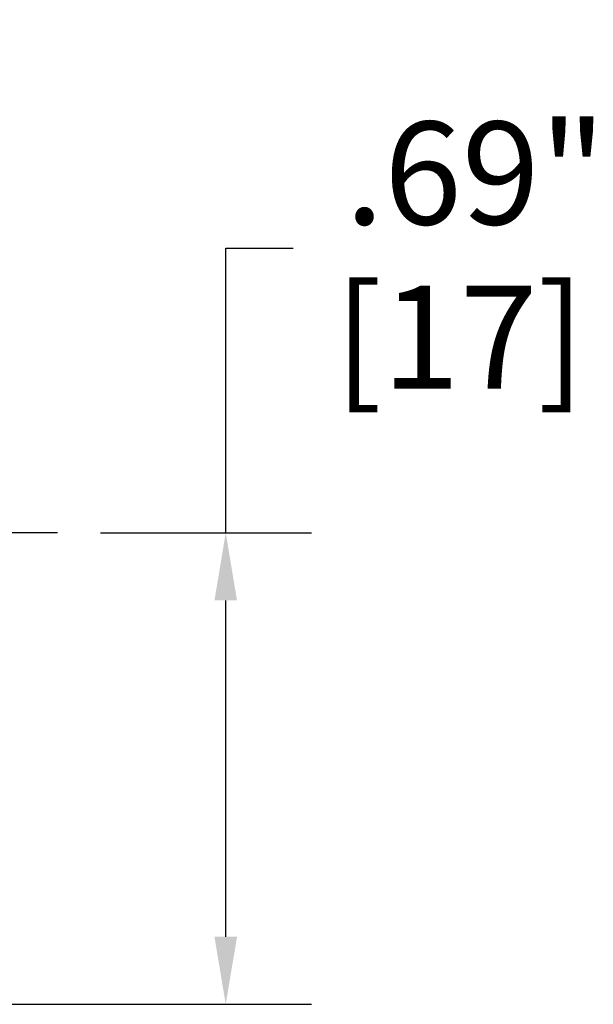
# Model space of a CAD drawing. Units: inches. Extents: x 0.1 to 21.9, y 0.1 to 16.9.
# Drawn here: x 4.5 to 5.3, y 5.6 to 7.1 of the extents above; entities that cross this region are included whole.
import ezdxf

# ---------------------------------------------------------------- set-up
doc = ezdxf.new("R2010")
doc.units = ezdxf.units.IN
doc.header["$MEASUREMENT"] = 0
doc.linetypes.add('CHAIN', pattern=[0.7087, 0.4724, -0.0591, 0.1181, -0.0591])
doc.layers.add('Centerline (ANSI)', color=7, linetype='Continuous', lineweight=25)
doc.layers.add('Dimension (ANSI)', color=7, linetype='Continuous', lineweight=25)
doc.styles.add('Note Text (ANSI)', font='tahoma.ttf')
doc.dimstyles.new('Default (ANSI)', dxfattribs={"dimtxt": 0.15, "dimasz": 0.098425, "dimexe": 0.125, "dimexo": 0.0625, "dimgap": 0.031496, "dimtad": 0, "dimtih": 1, "dimtoh": 1, "dimrnd": 1e-08, "dimzin": 4, "dimdsep": 46, "dimtxsty": 'Note Text (ANSI)', "dimcen": 0.09, "dimdle": 0.393701, "dimclrd": 256, "dimclre": 256, "dimclrt": 256, "dimadec": 0, "dimazin": 1, "dimtfac": 0.8, "dimtofl": 0, "dimtmove": 0, "dimatfit": 3, "dimfxl": 1, "dimtolj": 1, "dimtzin": 4, "dimlwd": -1, "dimlwe": -1, "dimarcsym": 0})

# ---------------------------------------------------------------- blocks, each defined once
blk = doc.blocks.new('*D19')
at = {"layer": 'Defpoints', "color": 0, "transparency": 16777216}
for p in [(4.5674, 6.3231), (3.4678, 5.6356), (4.8129, 5.6356)]:
    blk.add_point(p, dxfattribs=at)
at = {"layer": 'Dimension (ANSI)', "transparency": 16777216}
for p, q in [((4.8129, 6.3231), (4.8129, 6.7381)), ((4.8129, 6.7381), (4.9114, 6.7381)), ((4.6299, 6.3231), (4.9379, 6.3231)), ((4.8129, 5.734), (4.8129, 6.2246)), ((3.5303, 5.6356), (4.9379, 5.6356))]:
    blk.add_line(p, q, dxfattribs=at)
for points in [[(4.7965, 6.2246), (4.8294, 6.2246), (4.8129, 6.3231)], [(4.7965, 5.734), (4.8294, 5.734), (4.8129, 5.6356)]]:
    blk.add_solid(points, dxfattribs=at)
at = {"layer": 'Dimension (ANSI)', "transparency": 16777216, "char_height": 0.15, "attachment_point": 5, "style": 'Note Text (ANSI)'}
for s, insert in [('\\A1; .69"', (5.1546, 6.8477)), ('\\A1;[17]', (5.1546, 6.6085))]:
    blk.add_mtext(s, dxfattribs=dict(at, insert=insert))

msp = doc.modelspace()

# ---------------------------------------------------------------- linework, layer by layer
at = {"layer": 'Centerline (ANSI)', "linetype": 'CHAIN', "ltscale": 0.952448}
msp.add_line((4.5674, 6.3231), (3.5372, 6.3231), dxfattribs=at)

# ---------------------------------------------------------------- dimensions: what is measured, and where the dimension line sits
at = {"layer": 'Dimension (ANSI)'}
dim = msp.add_linear_dim(base=(4.8129, 5.6356), p1=(4.5674, 6.3231), p2=(3.4678, 5.6356), angle=90, text=' <>"\\X[17]', dimstyle='Default (ANSI)', override={"dimgap": 0.031496, "dimdec": 2, "dimpost": '\\X', "dimtol": 0, "dimlim": 0, "dimtp": 0, "dimtm": 0, "dimtdec": 2, "dimatfit": 2}, dxfattribs=at)
dim.commit()
dim.dimension.update_dxf_attribs({"geometry": '*D19', "text_midpoint": (5.1546, 6.7381), "dimtype": 160})

doc.saveas('drawing.dxf')
